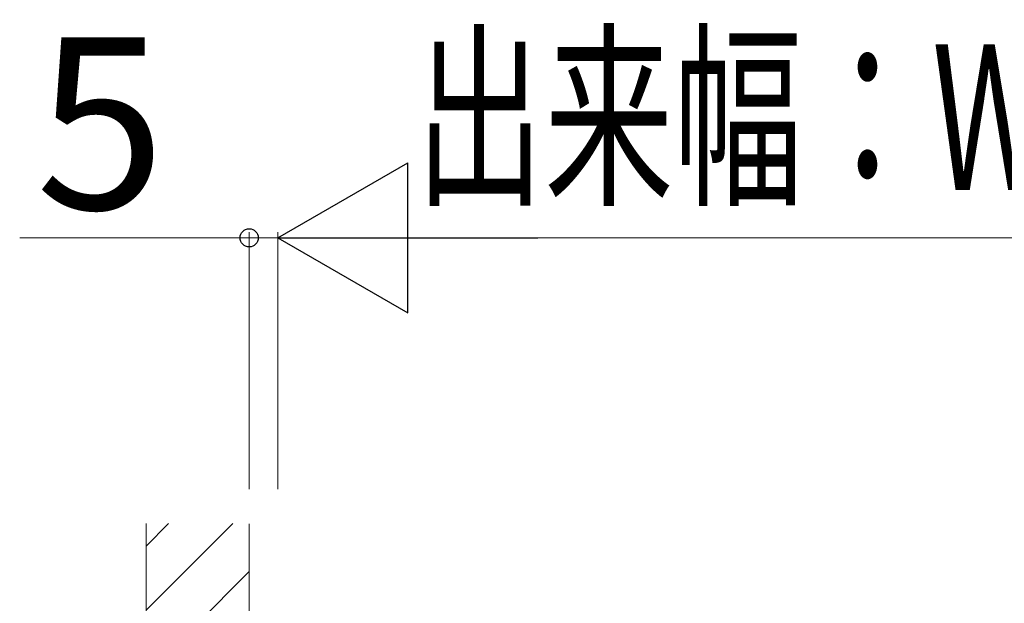
# Model space of a CAD drawing. Extents: x 262 to 2887, y 315 to 4214.
# Drawn here: x 1417 to 1590, y 3115 to 3217 of the extents above; entities that cross this region are included whole.
import ezdxf

# ---------------------------------------------------------------- set-up
doc = ezdxf.new("R2010")
doc.units = 0
doc.layers.add('YKK_D', color=6, linetype='CONTINUOUS', lineweight=13)
doc.layers.add('YSS_K', color=3, linetype='CONTINUOUS', lineweight=13)
doc.styles.add('text-b', font='txt')

msp = doc.modelspace()

# ---------------------------------------------------------------- linework, layer by layer
at = {"layer": 'YKK_D', "lineweight": -2}
for p, q in [((1462.52, 3179.05), (1485.25, 3192.17)), ((1485.25, 3165.92), (1485.25, 3192.17)), ((1462.52, 3179.05), (1485.25, 3165.92)), ((1462.52, 3179.05), (1507.99, 3179.05))]:
    msp.add_line(p, q, dxfattribs=at)
at = {"layer": 'YKK_D'}
for p, q in [((1457.52, 3179.05), (1417.39, 3179.05)), ((1457.52, 3135.1), (1457.52, 3180.05)), ((1462.52, 3179.05), (1457.52, 3179.05)), ((1462.52, 3135.1), (1462.52, 3180.05)), ((1462.52, 3135.1), (1462.52, 3180.05)), ((1462.52, 3179.05), (1468.9, 3179.05)), ((1488.77, 3179.05), (1840.02, 3179.05))]:
    msp.add_line(p, q, dxfattribs=at)
at = {"layer": 'YKK_D', "linetype": 'ByBlock', "lineweight": -2}
msp.add_circle((1457.52, 3179.05), 1.59, dxfattribs=at)
at = {"layer": 'YSS_K'}
for p, q in [((1439.52, 2992.1), (1439.52, 3129.1)), ((1457.52, 2974.05), (1457.52, 3129.05))]:
    msp.add_line(p, q, dxfattribs=at)
at = {"layer": 'YSS_K', "linetype": 'Continuous'}
for p, q in [((1454.65, 3129.1), (1439.52, 3113.96)), ((1443.43, 3129.1), (1439.52, 3125.19)), ((1457.52, 3120.74), (1439.52, 3102.74))]:
    msp.add_line(p, q, dxfattribs=at)

# ---------------------------------------------------------------- texts
at = {"layer": 'YKK_D', "style": 'text-b', "width": 0.65}
msp.add_text('出来幅：W＝60×（N－1）＋17.5＋T', height=25.5, dxfattribs=at).set_placement((1486.5, 3187.38))
at = {"layer": 'YKK_D', "style": 'text-b'}
msp.add_text('5', height=30, dxfattribs=at).set_placement((1420.17, 3184.05))

doc.saveas('drawing.dxf')
